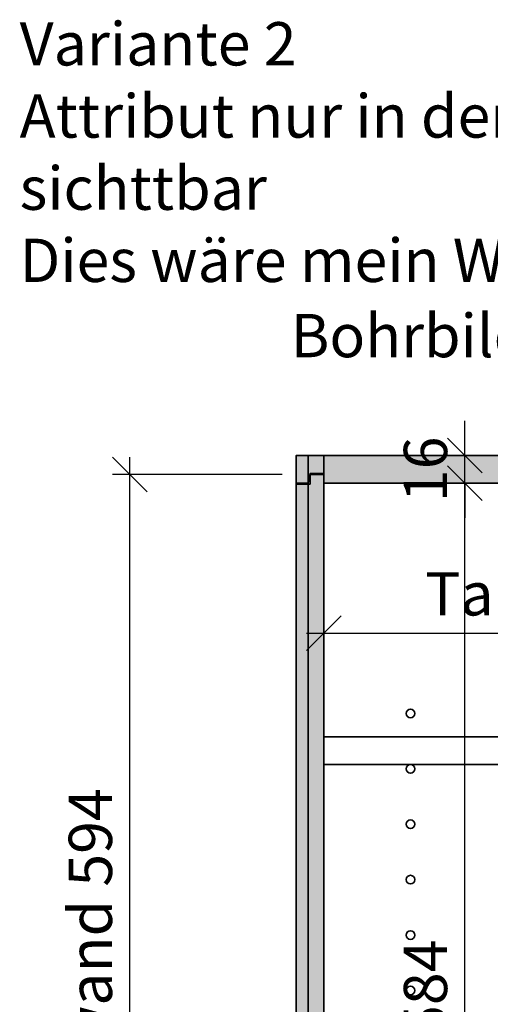
# Model space of a CAD drawing. Units: millimetres. Extents: x 2516 to 5114, y 2203 to 3365.
# Drawn here: x 4209 to 4480, y 2796 to 3365 of the extents above; entities that cross this region are included whole.
import ezdxf

# ---------------------------------------------------------------- set-up
doc = ezdxf.new("R2010")
doc.units = ezdxf.units.MM
doc.header["$LTSCALE"] = 0.5
doc.header["$PDMODE"] = 35
doc.header["$PDSIZE"] = 3
doc.layers.get('0').update_dxf_attribs({"linetype": 'CONTINUOUS'})
doc.layers.get('DEFPOINTS').update_dxf_attribs({"color": 211, "linetype": 'CONTINUOUS'})
doc.layers.add('BESCHRIFTUNG', color=7, linetype='CONTINUOUS')
doc.layers.add('SCHRAFFUR_10', color=9, linetype='CONTINUOUS')
for name, color, linetype, lineweight in [('EBENE_3', 122, 'CONTINUOUS', 35), ('EBENE_4', 142, 'CONTINUOUS', 35), ('V1_035', 3, 'CONTINUOUS', 35)]:
    doc.layers.add(name, color=color, linetype=linetype, lineweight=lineweight)
doc.styles.add('Beschriftung', font='arial.ttf')
doc.styles.add('RK_Beschriftung', font='arial.ttf')
doc.dimstyles.new('RK_Beschriftung', dxfattribs={"dimtxt": 2.5, "dimasz": 2, "dimexe": 1, "dimexo": 2, "dimgap": 1, "dimtad": 1, "dimdec": 1, "dimdsep": 46, "dimtxsty": 'RK_Beschriftung', "dimblk1": 'OBLIQUE', "dimblk2": 'OBLIQUE', "dimsah": 1, "dimcen": 0, "dimdle": 1, "dimclrd": 73, "dimclre": 73, "dimclrt": 256, "dimadec": 1, "dimazin": 2, "dimtfac": 1, "dimtdec": 1, "dimtix": 1, "dimtmove": 2, "dimatfit": 3, "dimfxl": 1, "dimtolj": 1, "dimarcsym": 0})

# ---------------------------------------------------------------- blocks, each defined once
blk = doc.blocks.new('_OBLIQUE')
at = {"color": 0, "linetype": 'ByBlock'}
blk.add_line((-0.5, -0.5), (0.5, 0.5), dxfattribs=at)
blk = doc.blocks.new('*D246')
at = {"layer": 'BESCHRIFTUNG', "color": 73, "lineweight": -2, "ltscale": 0.5, "transparency": 16777216}
for p, q in [((-359.34, -2225.09), (-359.34, -2175.25)), ((-75.34, -2225.09), (-75.34, -2175.25)), ((-369.34, -2185.25), (-65.34, -2185.25))]:
    blk.add_line(p, q, dxfattribs=at)
at = {"layer": 'DEFPOINTS', "color": 0, "ltscale": 0.5, "transparency": 16777216}
for p in [(-75.34, -2185.25), (-359.34, -2245.09), (-75.34, -2245.09)]:
    blk.add_point(p, dxfattribs=at)
at = {"layer": 'BESCHRIFTUNG', "color": 73, "lineweight": -2, "ltscale": 0.5, "transparency": 16777216, "xscale": 20, "yscale": 20, "zscale": 20, "rotation": 180}
blk.add_blockref('_OBLIQUE', (-359.34, -2185.25), dxfattribs=at)
at = {"layer": 'BESCHRIFTUNG', "color": 73, "lineweight": -2, "ltscale": 0.5, "transparency": 16777216, "xscale": 20, "yscale": 20, "zscale": 20}
blk.add_blockref('_OBLIQUE', (-75.34, -2185.25), dxfattribs=at)
at = {"layer": 'BESCHRIFTUNG', "ltscale": 0.5, "transparency": 16777216, "insert": (-217.34, -2162.49), "char_height": 25, "attachment_point": 5, "style": 'RK_Beschriftung'}
blk.add_mtext('\\A1;Tablar 284', dxfattribs=at)
blk = doc.blocks.new('*D245')
at = {"layer": 'BESCHRIFTUNG', "color": 73, "lineweight": -2, "ltscale": 0.5, "transparency": 16777216}
for p, q in [((-471.34, -2697.59), (-471.34, -2083.59)), ((-383.34, -2093.59), (-481.34, -2093.59)), ((-383.34, -2687.59), (-481.34, -2687.59))]:
    blk.add_line(p, q, dxfattribs=at)
at = {"layer": 'DEFPOINTS', "color": 0, "ltscale": 0.5, "transparency": 16777216}
for p in [(-471.34, -2093.59), (-363.34, -2093.59), (-363.34, -2687.59)]:
    blk.add_point(p, dxfattribs=at)
at = {"layer": 'BESCHRIFTUNG', "color": 73, "lineweight": -2, "ltscale": 0.5, "transparency": 16777216, "xscale": 20, "yscale": 20, "zscale": 20}
for p, rotation in [((-471.34, -2093.59), 90), ((-471.34, -2687.59), 270)]:
    blk.add_blockref('_OBLIQUE', p, dxfattribs=dict(at, rotation=rotation))
at = {"layer": 'BESCHRIFTUNG', "ltscale": 0.5, "transparency": 16777216, "insert": (-494.13, -2390.59), "char_height": 25, "attachment_point": 5, "rotation": 90, "style": 'RK_Beschriftung'}
blk.add_mtext('\\A1;Rückwand 594', dxfattribs=at)
blk = doc.blocks.new('*D229')
at = {"layer": 'BESCHRIFTUNG', "color": 73, "lineweight": -2, "ltscale": 0.5, "transparency": 16777216}
for p, q in [((-277.96, -2692.59), (-277.96, -2088.59)), ((-339.34, -2098.59), (-267.96, -2098.59)), ((-339.34, -2682.59), (-267.96, -2682.59))]:
    blk.add_line(p, q, dxfattribs=at)
at = {"layer": 'DEFPOINTS', "color": 0, "ltscale": 0.5, "transparency": 16777216}
for p in [(-359.34, -2098.59), (-277.96, -2098.59), (-359.34, -2682.59)]:
    blk.add_point(p, dxfattribs=at)
at = {"layer": 'BESCHRIFTUNG', "color": 73, "lineweight": -2, "ltscale": 0.5, "transparency": 16777216, "xscale": 20, "yscale": 20, "zscale": 20}
for p, rotation in [((-277.96, -2098.59), 90), ((-277.96, -2682.59), 270)]:
    blk.add_blockref('_OBLIQUE', p, dxfattribs=dict(at, rotation=rotation))
at = {"layer": 'BESCHRIFTUNG', "ltscale": 0.5, "transparency": 16777216, "insert": (-300.72, -2390.59), "char_height": 25, "attachment_point": 5, "rotation": 90, "style": 'RK_Beschriftung'}
blk.add_mtext('\\A1;584', dxfattribs=at)
blk = doc.blocks.new('*D228')
at = {"layer": 'BESCHRIFTUNG', "color": 73, "lineweight": -2, "ltscale": 0.5, "transparency": 16777216}
for p, q in [((-277.96, -2082.59), (-277.96, -2062.59)), ((-355.34, -2082.59), (-267.96, -2082.59)), ((-277.96, -2098.59), (-277.96, -2082.59)), ((-339.34, -2098.59), (-267.96, -2098.59)), ((-277.96, -2098.59), (-277.96, -2118.59))]:
    blk.add_line(p, q, dxfattribs=at)
at = {"layer": 'DEFPOINTS', "color": 0, "ltscale": 0.5, "transparency": 16777216}
for p in [(-375.34, -2082.59), (-277.96, -2082.59), (-359.34, -2098.59)]:
    blk.add_point(p, dxfattribs=at)
at = {"layer": 'BESCHRIFTUNG', "color": 73, "lineweight": -2, "ltscale": 0.5, "transparency": 16777216, "xscale": 20, "yscale": 20, "zscale": 20}
for p, rotation in [((-277.96, -2082.59), 270), ((-277.96, -2098.59), 90)]:
    blk.add_blockref('_OBLIQUE', p, dxfattribs=dict(at, rotation=rotation))
at = {"layer": 'BESCHRIFTUNG', "ltscale": 0.5, "transparency": 16777216, "insert": (-300.72, -2090.59), "char_height": 25, "attachment_point": 5, "rotation": 90, "style": 'RK_Beschriftung'}
blk.add_mtext('\\A1;16', dxfattribs=at)
blk = doc.blocks.new('*U171')
at = {"layer": 'SCHRAFFUR_10', "ltscale": 0.5, "true_color": 0xa953a0, "transparency": 33554687}
h = blk.add_hatch(color=215, dxfattribs=at)
h.dxf.hatch_style = 1
h.paths.add_polyline_path([(-375.34, -2098.59), (-375.34, -2082.59), (-55.34, -2082.59), (-55.34, -2098.59), (-359.34, -2098.59), (-359.34, -2093.09), (-367.34, -2093.09), (-368.34, -2098.59)])
h = blk.add_hatch(color=215, dxfattribs=at)
h.dxf.hatch_style = 1
h.paths.add_polyline_path([(-359.34, -2687.59), (-367.34, -2687.59), (-367.34, -2682.09), (-375.34, -2682.09), (-375.34, -2099.09), (-367.34, -2099.09), (-367.34, -2093.59), (-359.34, -2093.59), (-359.34, -2687.59), (-367.34, -2687.59)])
at = {"layer": 'EBENE_3', "ltscale": 0.5}
blk.add_lwpolyline([(-375.34, -2082.59), (-55.34, -2082.59), (-55.34, -2698.59), (-375.34, -2698.59)], close=True, dxfattribs=at)
for points in [[(-368.34, -2082.59), (-368.34, -2698.59)], [(-359.34, -2082.59), (-359.34, -2698.59)]]:
    blk.add_lwpolyline(points, dxfattribs=at)
at = {"layer": 'EBENE_4'}
for centre in [(-309.34, -2231.59), (-309.34, -2263.59), (-309.34, -2263.59), (-309.34, -2295.59), (-309.34, -2327.59), (-309.34, -2359.59), (-309.34, -2391.59)]:
    blk.add_circle(centre, 2.5, dxfattribs=at)
at = {"layer": 'V1_035', "ltscale": 0.5}
for points in [[(-375.34, -2082.59), (-55.34, -2082.59), (-55.34, -2698.59), (-375.34, -2698.59)], [(-375.34, -2098.59), (-375.34, -2082.59), (-55.34, -2082.59), (-55.34, -2098.59), (-359.34, -2098.59), (-359.34, -2093.09), (-367.34, -2093.09), (-368.34, -2098.59), (-375.34, -2098.59)], [(-75.34, -2245.09), (-359.34, -2245.09), (-359.34, -2261.09), (-75.34, -2261.09)]]:
    blk.add_lwpolyline(points, close=True, dxfattribs=at)
at = {"layer": 'V1_035'}
blk.add_lwpolyline([(-359.34, -2687.59), (-367.34, -2687.59), (-367.34, -2682.09), (-367.34, -2682.09), (-375.34, -2682.09), (-375.34, -2099.09), (-367.34, -2099.09), (-367.34, -2093.59), (-359.34, -2093.59), (-359.34, -2687.59), (-367.34, -2687.59)], close=True, dxfattribs=at)
at = {"layer": 'BESCHRIFTUNG', "ltscale": 0.5, "insert": (-378.57, -2000.84), "char_height": 25.0075, "width": 454.9708, "attachment_point": 1, "style": 'RK_Beschriftung'}
blk.add_mtext('Bohrbild Seite aus Schnitt:', dxfattribs=at)
at = {"layer": 'BESCHRIFTUNG', "ltscale": 0.5, "style": 'RK_Beschriftung'}
blk.add_attdef('AUSSCHNITT', (1795.64, 690.5), '', height=25, dxfattribs=at)
at = {"layer": 'BESCHRIFTUNG', "ltscale": 0.5}
for base, p1, p2, picture, middle in [((-277.96, -2082.59), (-359.34, -2098.59), (-375.34, -2082.59), '*D228', (-300.72, -2090.59)), ((-277.96, -2098.59), (-359.34, -2682.59), (-359.34, -2098.59), '*D229', (-300.72, -2390.59))]:
    dim = blk.add_linear_dim(base=base, p1=p1, p2=p2, angle=90, dimstyle='RK_Beschriftung', dxfattribs=at)
    dim.commit()
    dim.dimension.update_dxf_attribs({"geometry": picture, "text_midpoint": middle})
dim = blk.add_linear_dim(base=(-471.34, -2093.59), p1=(-363.34, -2687.59), p2=(-363.34, -2093.59), angle=90, text='Rückwand <>', dimstyle='RK_Beschriftung', dxfattribs=at)
dim.commit()
dim.dimension.update_dxf_attribs({"geometry": '*D245', "text_midpoint": (-494.13, -2390.59), "dimtype": 160})
dim = blk.add_linear_dim(base=(-75.34, -2185.25), p1=(-359.34, -2245.09), p2=(-75.34, -2245.09), text='Tablar <>', dimstyle='RK_Beschriftung', dxfattribs=at)
dim.commit()
dim.dimension.update_dxf_attribs({"geometry": '*D246', "text_midpoint": (-217.34, -2162.49)})

msp = doc.modelspace()

# ---------------------------------------------------------------- block references
msp.add_blockref('*U171', (4743.58, 5196.06))

# ---------------------------------------------------------------- texts
at = {"layer": 'V1_035', "ltscale": 0.5, "insert": (4208.63, 3363.75), "char_height": 25.0075, "attachment_point": 1, "style": 'Beschriftung'}
msp.add_mtext_dynamic_manual_height_columns('Variante 2\\PAttribut nur in den Sichtbarkeitsklassen Vertikalschnitten sichttbar\\PDies wäre mein Wunsch', width=1037.6692, gutter_width=125.04, heights=[0], dxfattribs=at)

doc.saveas('drawing.dxf')
